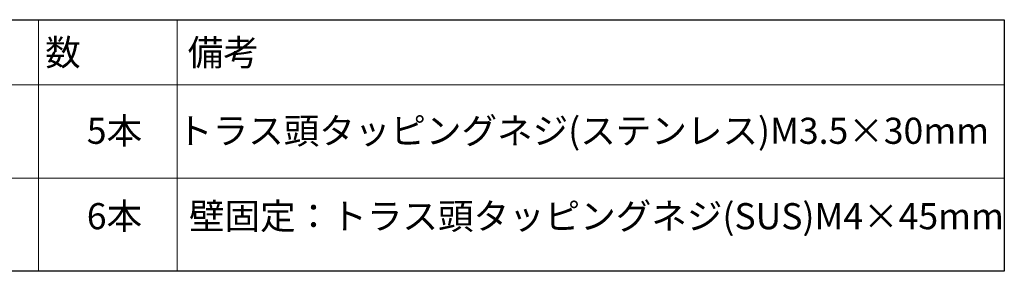
# Model space of a CAD drawing. Units: millimetres. Extents: x 42236 to 46564, y -2108 to 15968.
# Drawn here: x 45254 to 46459, y 6535 to 6843 of the extents above; entities that cross this region are included whole.
import ezdxf

# ---------------------------------------------------------------- set-up
doc = ezdxf.new("R2010")
doc.units = ezdxf.units.MM
doc.header["$LTSCALE"] = 15
doc.layers.add('寸法', color=7, linetype='Continuous', lineweight=5)
doc.styles.add('YuGothic Medium', font='txt', dxfattribs={"bigfont": 'YuGothic Medium'})

msp = doc.modelspace()

# ---------------------------------------------------------------- linework, layer by layer
at = {"layer": '寸法', "lineweight": 18, "flags": 128}
for points in [[(44513.9, 6843), (46459.3, 6843), (46459.3, 6763.5), (44513.9, 6763.5)], [(45276.9, 6843), (45446.4, 6843), (45446.4, 6649.5), (45276.9, 6649.5)], [(45276.9, 6535.5), (44937.9, 6535.5), (44937.9, 6649.5), (45276.9, 6649.5)], [(45276.9, 6649.5), (45446.4, 6649.5), (45446.4, 6535.5), (45276.9, 6535.5)], [(45446.4, 6649.5), (46459.3, 6649.5), (46459.3, 6535.6), (45446.4, 6535.6)]]:
    msp.add_lwpolyline(points, close=True, dxfattribs=at)
at = {"layer": '寸法', "lineweight": 25, "flags": 128}
msp.add_lwpolyline([(44513.9, 6843), (46459.3, 6843), (46459.3, 6535.6), (44513.9, 6535.6)], close=True, dxfattribs=at)
at = {"layer": '寸法', "flags": 128}
msp.add_lwpolyline([(45446.4, 6763.5), (46459.3, 6763.5), (46459.3, 6649.5), (45446.4, 6649.5)], close=True, dxfattribs=at)

# ---------------------------------------------------------------- texts
at = {"layer": '寸法', "attachment_point": 1, "line_spacing_factor": 1.198577, "style": 'YuGothic Medium'}
for s, insert, char_height in [('数', (45284.9, 6818.9), 31.9), ('備考', (45459.5, 6818.9), 31.92), ('5本', (45335.9, 6723.2), 31.92), ('6本', (45335.9, 6618.8), 31.92)]:
    msp.add_mtext(s, dxfattribs=dict(at, insert=insert, char_height=char_height))
at = {"layer": '寸法', "char_height": 31.915, "width": 1012.98, "attachment_point": 1, "line_spacing_factor": 1.198577, "style": 'YuGothic Medium'}
for s, insert in [('トラス頭タッピングネジ(ステンレス)M3.5×30mm', (45446.4, 6723.2)), ('壁固定：トラス頭タッピングネジ(SUS)M4×45mm', (45461.1, 6618.8))]:
    msp.add_mtext(s, dxfattribs=dict(at, insert=insert))

doc.saveas('drawing.dxf')
